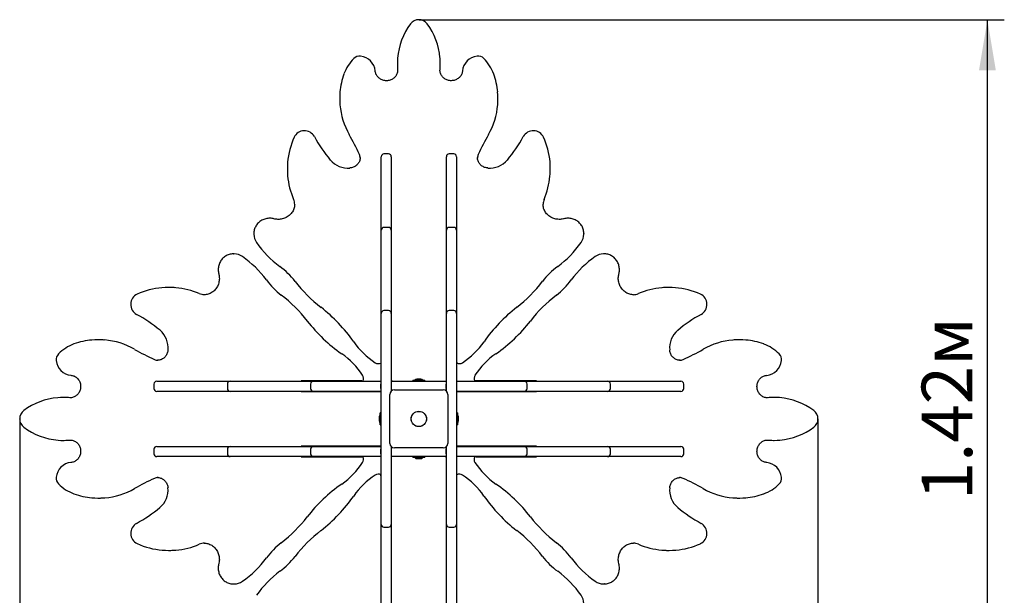
# Model space of a CAD drawing. Units: millimetres. Extents: x 1.44 to 3.19, y 1.57 to 3.32.
# Drawn here: x 1.44 to 3.19, y 2.29 to 3.32 of the extents above; entities that cross this region are included whole.
import ezdxf

# ---------------------------------------------------------------- set-up
doc = ezdxf.new("R2010")
doc.units = ezdxf.units.MM
doc.header["$LTSCALE"] = 30
doc.header["$PDSIZE"] = -1
doc.linetypes.add('SLD-Сплошная', pattern=[0])
doc.layers.add('ПРИМЕЧАНИЯ', color=7, linetype='SLD-Сплошная')
doc.styles.add('SLDTEXTSTYLE1', font='isocpeui_0.ttf')
doc.styles.add('SLDTEXTSTYLE2', font='isocpeur_0.ttf', dxfattribs={"bigfont": 'bigfont'})
doc.dimstyles.new('SLDDIMSTYLE2', dxfattribs={"dimtxt": 0.09, "dimasz": 0.09, "dimexe": 0, "dimexo": 0.0625, "dimgap": 0.0225, "dimtad": 2, "dimrnd": 1e-09, "dimzin": 12, "dimdsep": 46, "dimtxsty": 'SLDTEXTSTYLE1', "dimsah": 1, "dimcen": 0.09, "dimadec": 0, "dimazin": 3, "dimtfac": 1, "dimtdec": 3, "dimtofl": 0, "dimtmove": 0, "dimatfit": 3, "dimfxl": 1, "dimfrac": 2, "dimtolj": 1, "dimtzin": 12, "dimarcsym": 0})

# ---------------------------------------------------------------- blocks, each defined once
blk = doc.blocks.new('_D_4')
at = {"layer": 'ПРИМЕЧАНИЯ', "transparency": 16777216}
for p, q in [((2.1537, 3.3188), (3.1949, 3.3188)), ((3.1649, 1.8985), (3.1649, 3.3188)), ((2.1537, 1.8985), (3.1949, 1.8985))]:
    blk.add_line(p, q, dxfattribs=at)
for points in [[(3.1649, 3.3188), (3.1499, 3.2288), (3.1799, 3.2288)], [(3.1649, 1.8985), (3.1799, 1.9885), (3.1499, 1.9885)]]:
    blk.add_solid(points, dxfattribs=at)
at = {"layer": 'ПРИМЕЧАНИЯ', "transparency": 16777216, "insert": (3.0479, 2.4642), "char_height": 0.09, "attachment_point": 1, "rotation": 90, "style": 'SLDTEXTSTYLE2'}
blk.add_mtext('1.42м', dxfattribs=at)
blk = doc.blocks.new('_D_5')
at = {"layer": 'ПРИМЕЧАНИЯ', "transparency": 16777216}
for p, q in [((1.4432, 2.6086), (1.4432, 1.567)), ((2.8631, 2.6086), (2.8631, 1.567)), ((2.8631, 1.597), (1.4432, 1.597))]:
    blk.add_line(p, q, dxfattribs=at)
for points in [[(1.4432, 1.597), (1.5332, 1.582), (1.5332, 1.612)], [(2.8631, 1.597), (2.7731, 1.612), (2.7731, 1.582)]]:
    blk.add_solid(points, dxfattribs=at)
at = {"layer": 'ПРИМЕЧАНИЯ', "transparency": 16777216, "insert": (2.0087, 1.714), "char_height": 0.09, "attachment_point": 1, "rotation": 360, "style": 'SLDTEXTSTYLE2'}
blk.add_mtext('1.42м', dxfattribs=at)

msp = doc.modelspace()

# ---------------------------------------------------------------- linework, layer by layer
at = {"color": 7, "linetype": 'SLD-Сплошная', "lineweight": 25}
for p, q in [((2.1151, 3.241), (2.1151, 3.2394)), ((2.1914, 3.2394), (2.1914, 3.241)), ((2.1156, 3.2291), (2.1156, 3.2288)), ((2.1909, 3.2289), (2.1909, 3.2288)), ((2.191, 3.2288), (2.191, 3.2291)), ((2.0125, 3.1793), (2.0125, 3.1776)), ((2.2941, 3.1776), (2.2941, 3.1793)), ((2.049, 3.0735), (2.049, 3.0736)), ((2.0863, 3.072), (2.0863, 3.0751)), ((2.0863, 2.9637), (2.0863, 3.072)), ((2.0993, 3.0801), (2.0913, 3.0801)), ((2.1043, 3.0751), (2.1043, 3.072)), ((2.1043, 3.072), (2.1043, 2.9637)), ((2.2023, 3.072), (2.2023, 3.0751)), ((2.2023, 2.9637), (2.2023, 3.072)), ((2.2153, 3.0801), (2.2073, 3.0801)), ((2.2203, 3.0751), (2.2203, 3.072)), ((2.2203, 3.072), (2.2203, 2.9637)), ((2.2576, 3.0735), (2.2576, 3.0734)), ((1.9194, 3.0541), (1.9194, 3.0524)), ((2.3872, 3.0524), (2.3872, 3.0541)), ((1.9324, 2.9907), (1.9324, 2.9908)), ((2.3742, 2.9908), (2.3742, 2.9907)), ((2.0863, 2.9443), (2.0863, 2.9637)), ((2.1043, 2.9637), (2.1043, 2.9443)), ((2.2023, 2.9443), (2.2023, 2.9637)), ((2.2203, 2.9637), (2.2203, 2.9443)), ((2.0863, 2.9391), (2.0863, 2.9443)), ((2.0993, 2.9493), (2.0913, 2.9493)), ((2.1043, 2.9443), (2.1043, 2.9391)), ((2.2023, 2.9391), (2.2023, 2.9443)), ((2.2153, 2.9493), (2.2073, 2.9493)), ((2.2203, 2.9443), (2.2203, 2.9391)), ((1.8598, 2.9389), (1.8598, 2.9373)), ((1.8598, 2.9373), (1.8598, 2.937)), ((2.0863, 2.8191), (2.0863, 2.9391)), ((2.1043, 2.9391), (2.1043, 2.8191)), ((2.2023, 2.8191), (2.2023, 2.9391)), ((2.2203, 2.9391), (2.2203, 2.8191)), ((2.4467, 2.9373), (2.4467, 2.9389)), ((2.4467, 2.9389), (2.4467, 2.9386)), ((2.4467, 2.9371), (2.4467, 2.9373)), ((1.8247, 2.9021), (1.823, 2.9021)), ((1.823, 2.9021), (1.8233, 2.9021)), ((1.8248, 2.9021), (1.8247, 2.9021)), ((2.4819, 2.9021), (2.4817, 2.9021)), ((2.4835, 2.9021), (2.4819, 2.9021)), ((1.7095, 2.8426), (1.7079, 2.8426)), ((2.5987, 2.8426), (2.597, 2.8426)), ((1.7711, 2.8296), (1.7713, 2.8296)), ((2.5353, 2.8296), (2.5354, 2.8296)), ((2.0863, 2.8178), (2.0858, 2.8178)), ((2.0858, 2.8178), (2.0858, 2.7178)), ((2.0863, 2.8128), (2.0858, 2.8128)), ((2.0863, 2.7963), (2.0863, 2.8191)), ((2.1043, 2.8191), (2.1043, 2.7963)), ((2.1048, 2.8178), (2.1043, 2.8178)), ((2.1048, 2.8128), (2.1043, 2.8128)), ((2.1048, 2.6836), (2.1048, 2.8178)), ((2.2023, 2.8178), (2.2018, 2.8178)), ((2.2018, 2.8178), (2.2018, 2.6836)), ((2.2023, 2.8128), (2.2018, 2.8128)), ((2.2023, 2.7963), (2.2023, 2.8191)), ((2.2203, 2.8191), (2.2203, 2.7963)), ((2.2208, 2.8178), (2.2203, 2.8178)), ((2.2208, 2.8128), (2.2203, 2.8128)), ((2.2208, 2.7178), (2.2208, 2.8178)), ((2.0863, 2.7833), (2.0863, 2.7963)), ((2.0993, 2.8013), (2.0913, 2.8013)), ((2.1043, 2.7963), (2.1043, 2.7833)), ((2.2023, 2.7833), (2.2023, 2.7963)), ((2.2153, 2.8013), (2.2073, 2.8013)), ((2.2203, 2.7963), (2.2203, 2.7833)), ((2.0863, 2.6178), (2.0863, 2.7833)), ((2.1043, 2.7833), (2.1043, 2.6579)), ((2.2023, 2.6579), (2.2023, 2.7833)), ((2.2203, 2.7833), (2.2203, 2.6178)), ((1.5843, 2.7494), (1.5826, 2.7494)), ((2.7239, 2.7494), (2.7223, 2.7494)), ((2.0858, 2.7178), (2.0858, 2.7098)), ((2.2208, 2.7098), (2.2208, 2.7178)), ((1.6884, 2.7129), (1.6885, 2.7129)), ((2.0858, 2.7098), (2.0858, 2.7082)), ((2.0858, 2.7082), (2.0858, 2.7079)), ((2.2208, 2.7098), (2.2208, 2.7082)), ((2.2208, 2.7079), (2.2208, 2.7082)), ((2.6181, 2.7129), (2.6183, 2.7129)), ((2.1048, 2.6773), (2.1048, 2.6836)), ((2.2018, 2.6836), (2.2018, 2.6773)), ((1.6819, 2.6706), (1.6819, 2.6626)), ((1.6869, 2.6756), (1.6899, 2.6756)), ((1.6899, 2.6756), (1.7982, 2.6756)), ((1.7982, 2.6756), (1.8176, 2.6756)), ((1.8126, 2.6706), (1.8126, 2.6626)), ((1.8176, 2.6756), (1.8228, 2.6756)), ((1.8228, 2.6756), (1.9428, 2.6756)), ((1.9428, 2.6756), (1.9657, 2.6756)), ((2.0441, 2.6761), (1.9442, 2.6761)), ((1.9442, 2.6761), (1.9442, 2.6756)), ((1.9491, 2.6761), (1.9491, 2.6756)), ((1.9607, 2.6706), (1.9607, 2.6626)), ((1.9657, 2.6756), (1.9787, 2.6756)), ((1.9787, 2.6756), (2.0858, 2.6756)), ((2.0521, 2.6761), (2.0441, 2.6761)), ((2.0521, 2.6761), (2.0537, 2.6761)), ((2.054, 2.6761), (2.0537, 2.6761)), ((2.0858, 2.6756), (2.0858, 2.6706)), ((2.0863, 2.6756), (2.0858, 2.6756)), ((2.0858, 2.6626), (2.0858, 2.6706)), ((2.1048, 2.6756), (2.1043, 2.6756)), ((2.1048, 2.6773), (2.1048, 2.6756)), ((2.1048, 2.6706), (2.1048, 2.6756)), ((2.1048, 2.6756), (2.1441, 2.6756)), ((2.1048, 2.6626), (2.1048, 2.6706)), ((2.1426, 2.6774), (2.1426, 2.6756)), ((2.1426, 2.6774), (2.1639, 2.6774)), ((2.1441, 2.6756), (2.1625, 2.6756)), ((2.1568, 2.6792), (2.1498, 2.6792)), ((2.1625, 2.6756), (2.2018, 2.6756)), ((2.1639, 2.6756), (2.1639, 2.6774)), ((2.2018, 2.6773), (2.2018, 2.6756)), ((2.2018, 2.6756), (2.2018, 2.6706)), ((2.2023, 2.6756), (2.2018, 2.6756)), ((2.2018, 2.6626), (2.2018, 2.6706)), ((2.2208, 2.6756), (2.2203, 2.6756)), ((2.2208, 2.6756), (2.3279, 2.6756)), ((2.2208, 2.6706), (2.2208, 2.6756)), ((2.2208, 2.6626), (2.2208, 2.6706)), ((2.2528, 2.6761), (2.2526, 2.6761)), ((2.2544, 2.6761), (2.2528, 2.6761)), ((2.2625, 2.6761), (2.2544, 2.6761)), ((2.3624, 2.6761), (2.2625, 2.6761)), ((2.3279, 2.6756), (2.3409, 2.6756)), ((2.3409, 2.6756), (2.3638, 2.6756)), ((2.3459, 2.6626), (2.3459, 2.6706)), ((2.3575, 2.6756), (2.3575, 2.6761)), ((2.3624, 2.6756), (2.3624, 2.6761)), ((2.3638, 2.6756), (2.4838, 2.6756)), ((2.4838, 2.6756), (2.489, 2.6756)), ((2.489, 2.6756), (2.5083, 2.6756)), ((2.494, 2.6626), (2.494, 2.6706)), ((2.5083, 2.6756), (2.6167, 2.6756)), ((2.6167, 2.6756), (2.6197, 2.6756)), ((2.6247, 2.6626), (2.6247, 2.6706)), ((1.5225, 2.6468), (1.5209, 2.6468)), ((1.5331, 2.6463), (1.5328, 2.6464)), ((1.533, 2.6463), (1.5331, 2.6463)), ((1.6899, 2.6576), (1.6869, 2.6576)), ((1.7982, 2.6576), (1.6899, 2.6576)), ((1.8176, 2.6576), (1.7982, 2.6576)), ((1.8228, 2.6576), (1.8176, 2.6576)), ((1.9428, 2.6576), (1.8228, 2.6576)), ((1.9657, 2.6576), (1.9428, 2.6576)), ((1.9442, 2.6576), (1.9442, 2.6571)), ((1.9442, 2.6571), (2.0783, 2.6571)), ((1.9491, 2.6576), (1.9491, 2.6571)), ((1.9787, 2.6576), (1.9657, 2.6576)), ((2.0858, 2.6576), (1.9787, 2.6576)), ((2.0783, 2.6571), (2.0846, 2.6571)), ((2.0846, 2.6571), (2.0863, 2.6571)), ((2.0858, 2.6626), (2.0858, 2.6576)), ((2.0863, 2.6576), (2.0858, 2.6576)), ((2.1018, 2.5651), (2.1018, 2.6521)), ((2.1048, 2.6583), (2.1048, 2.6626)), ((2.1098, 2.6601), (2.1968, 2.6601)), ((2.2018, 2.6626), (2.2018, 2.6583)), ((2.2048, 2.6521), (2.2048, 2.5651)), ((2.2208, 2.6576), (2.2203, 2.6576)), ((2.2219, 2.6571), (2.2203, 2.6571)), ((2.2208, 2.6576), (2.2208, 2.6626)), ((2.3279, 2.6576), (2.2208, 2.6576)), ((2.2219, 2.6571), (2.2283, 2.6571)), ((2.2283, 2.6571), (2.3624, 2.6571)), ((2.3409, 2.6576), (2.3279, 2.6576)), ((2.3638, 2.6576), (2.3409, 2.6576)), ((2.3575, 2.6571), (2.3575, 2.6576)), ((2.3624, 2.6571), (2.3624, 2.6576)), ((2.4838, 2.6576), (2.3638, 2.6576)), ((2.489, 2.6576), (2.4838, 2.6576)), ((2.5083, 2.6576), (2.489, 2.6576)), ((2.6167, 2.6576), (2.5083, 2.6576)), ((2.6197, 2.6576), (2.6167, 2.6576)), ((2.7738, 2.6464), (2.7735, 2.6463)), ((2.7857, 2.6468), (2.784, 2.6468)), ((2.0827, 2.6121), (2.0827, 2.6051)), ((2.0863, 2.6193), (2.0845, 2.6193)), ((2.0845, 2.607), (2.0845, 2.6193)), ((2.0863, 2.5994), (2.0863, 2.6178)), ((2.2221, 2.6193), (2.2203, 2.6193)), ((2.2203, 2.6178), (2.2203, 2.5994)), ((2.2221, 2.6193), (2.2221, 2.598)), ((2.2239, 2.6121), (2.2239, 2.6121)), ((2.2239, 2.6051), (2.2239, 2.6121)), ((2.0845, 2.598), (2.0845, 2.607)), ((2.0845, 2.598), (2.0863, 2.598)), ((2.0863, 2.434), (2.0863, 2.5994)), ((2.2203, 2.5994), (2.2203, 2.434)), ((2.2203, 2.598), (2.2221, 2.598)), ((1.5209, 2.5705), (1.5225, 2.5705)), ((1.5328, 2.5709), (1.5331, 2.5709)), ((1.6869, 2.5596), (1.6899, 2.5596)), ((1.6899, 2.5596), (1.7982, 2.5596)), ((1.7982, 2.5596), (1.8176, 2.5596)), ((1.8176, 2.5596), (1.8228, 2.5596)), ((1.8228, 2.5596), (1.9428, 2.5596)), ((1.9428, 2.5596), (1.9657, 2.5596)), ((1.9442, 2.5601), (1.9442, 2.5596)), ((2.0783, 2.5601), (1.9442, 2.5601)), ((1.9491, 2.5601), (1.9491, 2.5596)), ((1.9657, 2.5596), (1.9787, 2.5596)), ((1.9787, 2.5596), (2.0858, 2.5596)), ((2.0846, 2.5601), (2.0783, 2.5601)), ((2.0846, 2.5601), (2.0863, 2.5601)), ((2.0858, 2.5596), (2.0858, 2.5546)), ((2.0863, 2.5596), (2.0858, 2.5596)), ((2.1043, 2.5593), (2.1043, 2.434)), ((2.1048, 2.5546), (2.1048, 2.559)), ((2.2018, 2.559), (2.2018, 2.5546)), ((2.2023, 2.434), (2.2023, 2.5593)), ((2.2219, 2.5601), (2.2203, 2.5601)), ((2.2208, 2.5596), (2.2203, 2.5596)), ((2.2208, 2.5596), (2.3279, 2.5596)), ((2.2208, 2.5546), (2.2208, 2.5596)), ((2.2283, 2.5601), (2.2219, 2.5601)), ((2.3624, 2.5601), (2.2283, 2.5601)), ((2.3279, 2.5596), (2.3409, 2.5596)), ((2.3409, 2.5596), (2.3638, 2.5596)), ((2.3575, 2.5596), (2.3575, 2.5601)), ((2.3624, 2.5596), (2.3624, 2.5601)), ((2.3638, 2.5596), (2.4838, 2.5596)), ((2.4838, 2.5596), (2.489, 2.5596)), ((2.489, 2.5596), (2.5083, 2.5596)), ((2.5083, 2.5596), (2.6167, 2.5596)), ((2.6167, 2.5596), (2.6197, 2.5596)), ((2.7727, 2.571), (2.7735, 2.5709)), ((2.7735, 2.571), (2.7734, 2.571)), ((2.7735, 2.5709), (2.7738, 2.5709)), ((2.784, 2.5705), (2.7857, 2.5705)), ((1.6819, 2.5546), (1.6819, 2.5466)), ((1.6899, 2.5416), (1.6869, 2.5416)), ((1.7982, 2.5416), (1.6899, 2.5416)), ((1.8176, 2.5416), (1.7982, 2.5416)), ((1.8126, 2.5546), (1.8126, 2.5466)), ((1.8228, 2.5416), (1.8176, 2.5416)), ((1.9428, 2.5416), (1.8228, 2.5416)), ((1.9657, 2.5416), (1.9428, 2.5416)), ((1.9442, 2.5416), (1.9442, 2.5411)), ((1.9442, 2.5411), (2.0441, 2.5411)), ((1.9491, 2.5416), (1.9491, 2.5411)), ((1.9607, 2.5546), (1.9607, 2.5466)), ((1.9787, 2.5416), (1.9657, 2.5416)), ((2.0858, 2.5416), (1.9787, 2.5416)), ((2.0441, 2.5411), (2.0521, 2.5411)), ((2.0521, 2.5411), (2.0537, 2.5411)), ((2.0537, 2.5411), (2.054, 2.5411)), ((2.0858, 2.5466), (2.0858, 2.5546)), ((2.0858, 2.5466), (2.0858, 2.5416)), ((2.0863, 2.5416), (2.0858, 2.5416)), ((2.1048, 2.5416), (2.1043, 2.5416)), ((2.1048, 2.5466), (2.1048, 2.5546)), ((2.1048, 2.5416), (2.1048, 2.5466)), ((2.1048, 2.54), (2.1048, 2.5416)), ((2.1441, 2.5416), (2.1048, 2.5416)), ((2.1968, 2.5571), (2.1098, 2.5571)), ((2.1426, 2.5416), (2.1426, 2.5398)), ((2.1625, 2.5416), (2.1441, 2.5416)), ((2.2018, 2.5416), (2.1625, 2.5416)), ((2.1639, 2.5398), (2.1639, 2.5416)), ((2.2018, 2.5466), (2.2018, 2.5546)), ((2.2018, 2.5466), (2.2018, 2.5416)), ((2.2018, 2.54), (2.2018, 2.5416)), ((2.2023, 2.5416), (2.2018, 2.5416)), ((2.2208, 2.5416), (2.2203, 2.5416)), ((2.2208, 2.5466), (2.2208, 2.5546)), ((2.2208, 2.5416), (2.2208, 2.5466)), ((2.3279, 2.5416), (2.2208, 2.5416)), ((2.2526, 2.5411), (2.2528, 2.5411)), ((2.2544, 2.5411), (2.2528, 2.5411)), ((2.2544, 2.5411), (2.2625, 2.5411)), ((2.2625, 2.5411), (2.3624, 2.5411)), ((2.3409, 2.5416), (2.3279, 2.5416)), ((2.3638, 2.5416), (2.3409, 2.5416)), ((2.3459, 2.5466), (2.3459, 2.5546)), ((2.3575, 2.5411), (2.3575, 2.5416)), ((2.3624, 2.5411), (2.3624, 2.5416)), ((2.4838, 2.5416), (2.3638, 2.5416)), ((2.489, 2.5416), (2.4838, 2.5416)), ((2.5083, 2.5416), (2.489, 2.5416)), ((2.494, 2.5466), (2.494, 2.5546)), ((2.6167, 2.5416), (2.5083, 2.5416)), ((2.6197, 2.5416), (2.6167, 2.5416)), ((2.6247, 2.5466), (2.6247, 2.5546)), ((2.1048, 2.5336), (2.1048, 2.54)), ((2.1048, 2.3995), (2.1048, 2.5336)), ((2.1639, 2.5398), (2.1426, 2.5398)), ((2.1498, 2.538), (2.155, 2.538)), ((2.155, 2.538), (2.1568, 2.538)), ((2.2018, 2.54), (2.2018, 2.5336)), ((2.2018, 2.5336), (2.2018, 2.3995)), ((2.0858, 2.5093), (2.0858, 2.5091)), ((2.0858, 2.5075), (2.0858, 2.5091)), ((2.0858, 2.5075), (2.0858, 2.4994)), ((2.2208, 2.5091), (2.2208, 2.5094)), ((2.2208, 2.5075), (2.2208, 2.5091)), ((2.2208, 2.4994), (2.2208, 2.5075)), ((1.6884, 2.5043), (1.6883, 2.5043)), ((2.0858, 2.4994), (2.0858, 2.3995)), ((2.2208, 2.3995), (2.2208, 2.4994)), ((2.6181, 2.5043), (2.6181, 2.5043)), ((1.5826, 2.4679), (1.5843, 2.4679)), ((2.7223, 2.4679), (2.7239, 2.4679)), ((2.0863, 2.421), (2.0863, 2.434)), ((2.0863, 2.3982), (2.0863, 2.421)), ((2.1043, 2.434), (2.1043, 2.421)), ((2.1043, 2.421), (2.1043, 2.3982)), ((2.2023, 2.421), (2.2023, 2.434)), ((2.2023, 2.3982), (2.2023, 2.421)), ((2.2203, 2.434), (2.2203, 2.421)), ((2.2203, 2.421), (2.2203, 2.3982)), ((2.0858, 2.4045), (2.0863, 2.4045)), ((2.0913, 2.416), (2.0993, 2.416)), ((2.1043, 2.4045), (2.1048, 2.4045)), ((2.2018, 2.4045), (2.2023, 2.4045)), ((2.2073, 2.416), (2.2153, 2.416)), ((2.2203, 2.4045), (2.2208, 2.4045)), ((1.7712, 2.3877), (1.7711, 2.3877)), ((2.0858, 2.3995), (2.0863, 2.3995)), ((2.0863, 2.2781), (2.0863, 2.3982)), ((2.1043, 2.3995), (2.1048, 2.3995)), ((2.1043, 2.3982), (2.1043, 2.2781)), ((2.2018, 2.3995), (2.2023, 2.3995)), ((2.2023, 2.2781), (2.2023, 2.3982)), ((2.2203, 2.3995), (2.2208, 2.3995)), ((2.2203, 2.3982), (2.2203, 2.2781)), ((2.5354, 2.3877), (2.5353, 2.3877)), ((1.7079, 2.3747), (1.7095, 2.3747)), ((2.597, 2.3747), (2.5987, 2.3747)), ((1.823, 2.3152), (1.8247, 2.3152)), ((1.8247, 2.3152), (1.8249, 2.3152)), ((2.4818, 2.3152), (2.4819, 2.3152)), ((2.4819, 2.3152), (2.4835, 2.3152)), ((2.4835, 2.3152), (2.4832, 2.3152))]:
    msp.add_line(p, q, dxfattribs=at)
at = {"color": 7, "linetype": 'SLD-Сплошная', "lineweight": 25, "flags": 128}
for points in [[(2.1156, 3.2289), (2.1156, 3.2283), (2.1155, 3.2268), (2.1153, 3.2253), (2.1149, 3.2238), (2.1144, 3.2224), (2.1138, 3.221), (2.113, 3.2197), (2.1122, 3.2184), (2.1112, 3.2172), (2.1101, 3.2161), (2.109, 3.215), (2.1077, 3.2141), (2.1064, 3.2132), (2.105, 3.2124), (2.1036, 3.2118), (2.1021, 3.2113), (2.1005, 3.2108), (2.0989, 3.2105), (2.0974, 3.2103), (2.0957, 3.2103), (2.0941, 3.2103), (2.0925, 3.2105), (2.091, 3.2108), (2.0894, 3.2112), (2.0879, 3.2117), (2.0865, 3.2124), (2.0851, 3.2131), (2.0838, 3.2139), (2.0825, 3.2149), (2.0813, 3.2159), (2.0803, 3.217), (2.0793, 3.2182), (2.0784, 3.2195), (2.0777, 3.2208), (2.077, 3.2221), (2.0765, 3.2236), (2.0761, 3.225), (2.0758, 3.2265), (2.0757, 3.2276)], [(2.2308, 3.2276), (2.2308, 3.2269), (2.2305, 3.2254), (2.2302, 3.2239), (2.2297, 3.2225), (2.229, 3.2211), (2.2283, 3.2197), (2.2275, 3.2185), (2.2265, 3.2173), (2.2254, 3.2161), (2.2243, 3.2151), (2.2231, 3.2141), (2.2217, 3.2133), (2.2203, 3.2125), (2.2189, 3.2118), (2.2174, 3.2113), (2.2159, 3.2109), (2.2143, 3.2106), (2.2127, 3.2104), (2.2111, 3.2103), (2.2095, 3.2103), (2.2079, 3.2105), (2.2063, 3.2108), (2.2048, 3.2112), (2.2033, 3.2117), (2.2018, 3.2123), (2.2004, 3.213), (2.1991, 3.2139), (2.1978, 3.2148), (2.1966, 3.2158), (2.1956, 3.2169), (2.1946, 3.2181), (2.1937, 3.2194), (2.1929, 3.2207), (2.1923, 3.2221), (2.1918, 3.2235), (2.1914, 3.2249), (2.1911, 3.2264), (2.1909, 3.2279), (2.1909, 3.2288)], [(2.049, 3.0736), (2.049, 3.0726), (2.0488, 3.0711), (2.0485, 3.0696), (2.0481, 3.0681), (2.0476, 3.0667), (2.047, 3.0653), (2.0462, 3.064), (2.0453, 3.0628), (2.0443, 3.0616), (2.0432, 3.0605), (2.0421, 3.0594), (2.0408, 3.0585), (2.0395, 3.0577), (2.0381, 3.0569), (2.0366, 3.0563), (2.0351, 3.0558), (2.0335, 3.0554), (2.032, 3.0551), (2.0307, 3.055)], [(2.2758, 3.055), (2.2751, 3.055), (2.2735, 3.0553), (2.2719, 3.0556), (2.2704, 3.0561), (2.2689, 3.0567), (2.2675, 3.0574), (2.2662, 3.0582), (2.2649, 3.0591), (2.2637, 3.0601), (2.2626, 3.0612), (2.2616, 3.0624), (2.2606, 3.0636), (2.2598, 3.0649), (2.2592, 3.0662), (2.2586, 3.0676), (2.2581, 3.0691), (2.2578, 3.0705), (2.2576, 3.072), (2.2576, 3.0734)], [(1.9324, 2.9907), (1.9323, 2.9893), (1.9321, 2.9875), (1.9318, 2.9857), (1.9314, 2.9839), (1.9309, 2.9822), (1.9302, 2.9804), (1.9294, 2.9788), (1.9285, 2.9772), (1.9274, 2.9756), (1.9263, 2.9741), (1.9251, 2.9727), (1.9237, 2.9714), (1.9223, 2.9702), (1.9208, 2.969), (1.9192, 2.968), (1.9175, 2.967), (1.9158, 2.9662), (1.914, 2.9655), (1.9122, 2.9649), (1.9103, 2.9644), (1.9084, 2.964), (1.9065, 2.9637), (1.9045, 2.9636), (1.9026, 2.9636), (1.9007, 2.9637), (1.8987, 2.9639), (1.8968, 2.9642), (1.8953, 2.9646)], [(2.4113, 2.9646), (2.4104, 2.9644), (2.4085, 2.964), (2.4065, 2.9637), (2.4046, 2.9636), (2.4027, 2.9636), (2.4007, 2.9637), (2.3988, 2.9639), (2.3969, 2.9642), (2.395, 2.9647), (2.3932, 2.9653), (2.3914, 2.9659), (2.3896, 2.9667), (2.3879, 2.9677), (2.3863, 2.9687), (2.3848, 2.9698), (2.3833, 2.971), (2.382, 2.9723), (2.3807, 2.9736), (2.3795, 2.9751), (2.3785, 2.9766), (2.3775, 2.9782), (2.3767, 2.9798), (2.3759, 2.9815), (2.3753, 2.9832), (2.3749, 2.985), (2.3745, 2.9868), (2.3743, 2.9886), (2.3742, 2.9904), (2.3742, 2.9907)], [(1.8953, 2.9646), (1.8942, 2.9649), (1.8923, 2.9652), (1.8904, 2.9655), (1.8885, 2.9656), (1.8866, 2.9656), (1.8847, 2.9654), (1.8828, 2.9651), (1.8809, 2.9648), (1.8791, 2.9642), (1.8773, 2.9636), (1.8755, 2.9629), (1.8738, 2.962), (1.8722, 2.961), (1.8706, 2.96), (1.8691, 2.9588), (1.8678, 2.9575), (1.8665, 2.9562), (1.8653, 2.9547), (1.8642, 2.9532), (1.8632, 2.9517), (1.8624, 2.95), (1.8616, 2.9483), (1.861, 2.9466), (1.8605, 2.9448), (1.8601, 2.943), (1.8599, 2.9412), (1.8598, 2.9394), (1.8598, 2.9389)], [(2.4467, 2.9386), (2.4467, 2.9389), (2.4467, 2.9407), (2.4465, 2.9425), (2.4462, 2.9443), (2.4457, 2.9461), (2.4451, 2.9478), (2.4444, 2.9495), (2.4436, 2.9512), (2.4427, 2.9528), (2.4416, 2.9543), (2.4405, 2.9557), (2.4392, 2.9571), (2.4379, 2.9584), (2.4364, 2.9596), (2.4349, 2.9607), (2.4333, 2.9617), (2.4316, 2.9626), (2.4299, 2.9634), (2.4281, 2.9641), (2.4263, 2.9646), (2.4244, 2.965), (2.4225, 2.9653), (2.4206, 2.9655), (2.4187, 2.9656), (2.4168, 2.9655), (2.4149, 2.9653), (2.413, 2.965), (2.4113, 2.9646)], [(1.8234, 2.9021), (1.823, 2.9021), (1.8212, 2.902), (1.8194, 2.9018), (1.8176, 2.9015), (1.8158, 2.9011), (1.8141, 2.9005), (1.8124, 2.8998), (1.8107, 2.899), (1.8092, 2.898), (1.8076, 2.897), (1.8062, 2.8958), (1.8048, 2.8946), (1.8035, 2.8932), (1.8023, 2.8918), (1.8012, 2.8903), (1.8002, 2.8887), (1.7993, 2.887), (1.7985, 2.8853), (1.7979, 2.8835), (1.7973, 2.8816), (1.7969, 2.8798), (1.7966, 2.8779), (1.7964, 2.876), (1.7963, 2.8741), (1.7964, 2.8722), (1.7966, 2.8702), (1.7969, 2.8684), (1.7973, 2.8667)], [(2.5092, 2.8667), (2.5095, 2.8677), (2.5099, 2.8696), (2.5101, 2.8715), (2.5102, 2.8734), (2.5102, 2.8753), (2.51, 2.8772), (2.5098, 2.8791), (2.5094, 2.881), (2.5089, 2.8829), (2.5083, 2.8847), (2.5075, 2.8864), (2.5067, 2.8881), (2.5057, 2.8897), (2.5046, 2.8913), (2.5034, 2.8928), (2.5022, 2.8942), (2.5008, 2.8955), (2.4994, 2.8966), (2.4979, 2.8977), (2.4963, 2.8987), (2.4947, 2.8996), (2.493, 2.9003), (2.4912, 2.9009), (2.4895, 2.9014), (2.4877, 2.9018), (2.4859, 2.902), (2.484, 2.9021), (2.4835, 2.9021)], [(1.7973, 2.8667), (1.7976, 2.8657), (1.7979, 2.8638), (1.7982, 2.8619), (1.7983, 2.86), (1.7984, 2.858), (1.7983, 2.8561), (1.798, 2.8542), (1.7977, 2.8522), (1.7972, 2.8504), (1.7967, 2.8485), (1.796, 2.8467), (1.7952, 2.845), (1.7943, 2.8433), (1.7933, 2.8417), (1.7921, 2.8402), (1.7909, 2.8387), (1.7897, 2.8373), (1.7883, 2.8361), (1.7868, 2.8349), (1.7853, 2.8338), (1.7837, 2.8329), (1.7821, 2.832), (1.7804, 2.8313), (1.7787, 2.8307), (1.7769, 2.8302), (1.7751, 2.8299), (1.7733, 2.8296), (1.7715, 2.8296), (1.7713, 2.8296)], [(2.5353, 2.8296), (2.5339, 2.8296), (2.5321, 2.8298), (2.5303, 2.8301), (2.5285, 2.8305), (2.5268, 2.8311), (2.5251, 2.8317), (2.5234, 2.8325), (2.5218, 2.8335), (2.5203, 2.8345), (2.5188, 2.8356), (2.5174, 2.8369), (2.5161, 2.8382), (2.5148, 2.8396), (2.5137, 2.8411), (2.5126, 2.8427), (2.5117, 2.8444), (2.5108, 2.8461), (2.5101, 2.8479), (2.5095, 2.8497), (2.509, 2.8516), (2.5086, 2.8535), (2.5084, 2.8554), (2.5082, 2.8574), (2.5082, 2.8593), (2.5083, 2.8613), (2.5085, 2.8632), (2.5089, 2.8651), (2.5092, 2.8667)], [(1.707, 2.7312), (1.7069, 2.7304), (1.7066, 2.7288), (1.7063, 2.7273), (1.7058, 2.7258), (1.7052, 2.7243), (1.7045, 2.7229), (1.7037, 2.7215), (1.7028, 2.7202), (1.7018, 2.719), (1.7007, 2.7179), (1.6996, 2.7169), (1.6983, 2.716), (1.697, 2.7152), (1.6957, 2.7145), (1.6943, 2.714), (1.6928, 2.7135), (1.6914, 2.7132), (1.6899, 2.713), (1.6885, 2.7129)], [(2.6183, 2.713), (2.6172, 2.713), (2.6157, 2.7131), (2.6142, 2.7134), (2.6128, 2.7138), (2.6114, 2.7143), (2.61, 2.715), (2.6087, 2.7157), (2.6074, 2.7166), (2.6062, 2.7176), (2.6051, 2.7187), (2.6041, 2.7199), (2.6031, 2.7211), (2.6023, 2.7224), (2.6016, 2.7239), (2.6009, 2.7253), (2.6004, 2.7268), (2.6, 2.7284), (2.5997, 2.73), (2.5996, 2.7312)], [(1.5344, 2.6862), (1.5351, 2.6861), (1.5365, 2.6859), (1.538, 2.6855), (1.5394, 2.685), (1.5408, 2.6844), (1.5422, 2.6837), (1.5434, 2.6828), (1.5447, 2.6819), (1.5458, 2.6808), (1.5468, 2.6797), (1.5478, 2.6784), (1.5487, 2.6771), (1.5494, 2.6757), (1.5501, 2.6743), (1.5506, 2.6728), (1.5511, 2.6712), (1.5514, 2.6697), (1.5516, 2.6681), (1.5516, 2.6665), (1.5516, 2.6648), (1.5514, 2.6633), (1.5511, 2.6617), (1.5507, 2.6601), (1.5502, 2.6586), (1.5496, 2.6572), (1.5489, 2.6558), (1.548, 2.6544), (1.5471, 2.6532), (1.5461, 2.652), (1.545, 2.6509), (1.5438, 2.65), (1.5425, 2.6491), (1.5412, 2.6483), (1.5399, 2.6477), (1.5384, 2.6471), (1.537, 2.6467), (1.5355, 2.6464), (1.534, 2.6463), (1.5331, 2.6463)], [(2.7736, 2.6463), (2.7729, 2.6463), (2.7714, 2.6464), (2.7699, 2.6466), (2.7685, 2.647), (2.767, 2.6475), (2.7656, 2.6481), (2.7643, 2.6489), (2.763, 2.6498), (2.7618, 2.6507), (2.7607, 2.6518), (2.7596, 2.6529), (2.7587, 2.6542), (2.7578, 2.6555), (2.7571, 2.6569), (2.7564, 2.6583), (2.7559, 2.6599), (2.7555, 2.6614), (2.7552, 2.663), (2.755, 2.6646), (2.7549, 2.6662), (2.755, 2.6678), (2.7551, 2.6694), (2.7554, 2.6709), (2.7558, 2.6725), (2.7564, 2.674), (2.757, 2.6754), (2.7577, 2.6768), (2.7586, 2.6782), (2.7595, 2.6794), (2.7605, 2.6806), (2.7617, 2.6817), (2.7628, 2.6826), (2.7641, 2.6835), (2.7654, 2.6843), (2.7668, 2.6849), (2.7682, 2.6854), (2.7697, 2.6858), (2.7711, 2.6861), (2.7722, 2.6862)], [(1.533, 2.571), (1.5337, 2.571), (1.5352, 2.5709), (1.5366, 2.5706), (1.5381, 2.5703), (1.5395, 2.5698), (1.5409, 2.5691), (1.5423, 2.5684), (1.5435, 2.5675), (1.5447, 2.5666), (1.5459, 2.5655), (1.5469, 2.5643), (1.5479, 2.5631), (1.5487, 2.5618), (1.5495, 2.5604), (1.5501, 2.5589), (1.5507, 2.5574), (1.5511, 2.5559), (1.5514, 2.5543), (1.5516, 2.5527), (1.5516, 2.5511), (1.5516, 2.5495), (1.5514, 2.5479), (1.5511, 2.5463), (1.5507, 2.5448), (1.5502, 2.5433), (1.5496, 2.5418), (1.5488, 2.5404), (1.548, 2.5391), (1.547, 2.5379), (1.546, 2.5367), (1.5449, 2.5356), (1.5437, 2.5347), (1.5425, 2.5338), (1.5411, 2.533), (1.5398, 2.5324), (1.5384, 2.5319), (1.5369, 2.5315), (1.5354, 2.5312), (1.5344, 2.5311)], [(2.7722, 2.5311), (2.7715, 2.5311), (2.77, 2.5314), (2.7685, 2.5318), (2.7671, 2.5322), (2.7657, 2.5329), (2.7644, 2.5336), (2.7631, 2.5345), (2.7619, 2.5354), (2.7608, 2.5365), (2.7597, 2.5376), (2.7588, 2.5389), (2.7579, 2.5402), (2.7571, 2.5416), (2.7565, 2.543), (2.7559, 2.5445), (2.7555, 2.5461), (2.7552, 2.5476), (2.755, 2.5492), (2.7549, 2.5508), (2.755, 2.5524), (2.7551, 2.554), (2.7554, 2.5556), (2.7558, 2.5571), (2.7563, 2.5587), (2.757, 2.5601), (2.7577, 2.5615), (2.7585, 2.5628), (2.7594, 2.5641), (2.7605, 2.5653), (2.7616, 2.5663), (2.7628, 2.5673), (2.764, 2.5682), (2.7653, 2.569), (2.7667, 2.5696), (2.7681, 2.5702), (2.7696, 2.5706), (2.771, 2.5708), (2.7725, 2.571), (2.7734, 2.571)], [(1.6883, 2.5043), (1.6893, 2.5043), (1.6908, 2.5042), (1.6923, 2.5039), (1.6938, 2.5035), (1.6952, 2.503), (1.6966, 2.5023), (1.6979, 2.5015), (1.6992, 2.5007), (1.7003, 2.4997), (1.7015, 2.4986), (1.7025, 2.4974), (1.7034, 2.4962), (1.7043, 2.4948), (1.705, 2.4934), (1.7056, 2.492), (1.7061, 2.4905), (1.7065, 2.4889), (1.7068, 2.4873), (1.707, 2.4861)], [(2.5996, 2.4861), (2.5997, 2.4869), (2.5999, 2.4884), (2.6003, 2.49), (2.6008, 2.4915), (2.6014, 2.493), (2.6021, 2.4944), (2.6029, 2.4958), (2.6038, 2.497), (2.6048, 2.4982), (2.6058, 2.4993), (2.607, 2.5004), (2.6082, 2.5013), (2.6095, 2.5021), (2.6109, 2.5028), (2.6123, 2.5033), (2.6137, 2.5038), (2.6152, 2.5041), (2.6167, 2.5043), (2.6181, 2.5043)], [(1.7712, 2.3877), (1.7726, 2.3877), (1.7744, 2.3875), (1.7762, 2.3872), (1.778, 2.3868), (1.7798, 2.3862), (1.7815, 2.3855), (1.7831, 2.3847), (1.7847, 2.3838), (1.7863, 2.3828), (1.7878, 2.3817), (1.7892, 2.3804), (1.7905, 2.3791), (1.7917, 2.3776), (1.7929, 2.3761), (1.7939, 2.3745), (1.7949, 2.3729), (1.7957, 2.3711), (1.7964, 2.3694), (1.797, 2.3675), (1.7975, 2.3657), (1.7979, 2.3638), (1.7982, 2.3618), (1.7983, 2.3599), (1.7984, 2.358), (1.7983, 2.356), (1.798, 2.3541), (1.7977, 2.3522), (1.7973, 2.3506)], [(2.5092, 2.3506), (2.509, 2.3516), (2.5086, 2.3535), (2.5084, 2.3554), (2.5082, 2.3573), (2.5082, 2.3593), (2.5083, 2.3612), (2.5085, 2.3631), (2.5089, 2.365), (2.5093, 2.3669), (2.5099, 2.3688), (2.5106, 2.3705), (2.5114, 2.3723), (2.5123, 2.374), (2.5133, 2.3756), (2.5144, 2.3771), (2.5156, 2.3786), (2.5169, 2.38), (2.5183, 2.3812), (2.5197, 2.3824), (2.5212, 2.3835), (2.5228, 2.3844), (2.5245, 2.3853), (2.5261, 2.386), (2.5279, 2.3866), (2.5296, 2.3871), (2.5314, 2.3874), (2.5332, 2.3876), (2.5351, 2.3877), (2.5353, 2.3877)], [(1.7973, 2.3506), (1.7971, 2.3496), (1.7967, 2.3477), (1.7965, 2.3458), (1.7964, 2.3439), (1.7964, 2.3419), (1.7965, 2.34), (1.7968, 2.3381), (1.7972, 2.3363), (1.7977, 2.3344), (1.7983, 2.3326), (1.799, 2.3309), (1.7999, 2.3292), (1.8009, 2.3275), (1.8019, 2.326), (1.8031, 2.3245), (1.8044, 2.3231), (1.8057, 2.3218), (1.8072, 2.3206), (1.8087, 2.3195), (1.8103, 2.3186), (1.8119, 2.3177), (1.8136, 2.317), (1.8153, 2.3164), (1.8171, 2.3159), (1.8189, 2.3155), (1.8207, 2.3153), (1.8225, 2.3152), (1.823, 2.3152)], [(2.4832, 2.3152), (2.4835, 2.3152), (2.4853, 2.3152), (2.4872, 2.3154), (2.4889, 2.3158), (2.4907, 2.3162), (2.4925, 2.3168), (2.4942, 2.3175), (2.4958, 2.3183), (2.4974, 2.3192), (2.4989, 2.3203), (2.5004, 2.3214), (2.5018, 2.3227), (2.503, 2.324), (2.5042, 2.3255), (2.5053, 2.327), (2.5063, 2.3286), (2.5072, 2.3303), (2.508, 2.332), (2.5087, 2.3338), (2.5092, 2.3356), (2.5097, 2.3375), (2.51, 2.3394), (2.5102, 2.3413), (2.5102, 2.3432), (2.5101, 2.3451), (2.5099, 2.347), (2.5096, 2.3489), (2.5092, 2.3506)]]:
    msp.add_lwpolyline(points, dxfattribs=at)
at = {"color": 7, "linetype": 'SLD-Сплошная', "lineweight": 25}
for radius in [0.0137, 0.0135]:
    msp.add_circle((2.1533, 2.6086), radius, dxfattribs=at)
for centre, radius, start, end in [((2.2339, 3.2407), 0.1188, 143.4591, 175.2718), ((2.1533, 3.3002), 0.0186, 36.9901, 143.0099), ((2.0726, 3.2407), 0.1188, 5.0948, 36.5359), ((2.0907, 3.1965), 0.0752, 134.8015, 160.0079), ((2.0478, 3.2396), 0.0143, 83.066, 134.6216), ((2.0466, 3.2247), 0.0293, 5.5437, 84.3288), ((2.2311, 3.241), 0.116, 175.3619, 185.0535), ((2.0755, 3.241), 0.116, 354.9404, 5.0041), ((2.2599, 3.2248), 0.0292, 95.6294, 174.4982), ((2.2588, 3.2397), 0.0143, 45.3659, 96.9465), ((2.2158, 3.1964), 0.0753, 20.0035, 45.1871), ((2.2311, 3.2394), 0.116, 180.0003, 185.0596), ((2.0755, 3.2394), 0.116, 354.9449, 359.9997), ((2.1375, 3.1795), 0.125, 160.0476, 175.0687), ((2.1689, 3.1795), 0.1251, 4.9144, 19.9441), ((2.1374, 3.1793), 0.1249, 174.9744, 184.6334), ((2.1691, 3.1793), 0.1249, 355.2746, 4.9993), ((2.1374, 3.1776), 0.1249, 180.0003, 184.7313), ((2.1691, 3.1776), 0.1249, 355.3732, 359.9997), ((2.1396, 3.1779), 0.1271, 184.7696, 209.9496), ((2.1672, 3.1778), 0.1269, 330.0269, 355.3604), ((1.9497, 3.1009), 0.0203, 29.2838, 154.6828), ((2.3568, 3.1009), 0.0203, 25.3259, 150.7075), ((2.0544, 3.0541), 0.135, 155.7164, 175.3197), ((2.1902, 3.2317), 0.2534, 208.4831, 219.8904), ((1.694, 2.9218), 0.3868, 23.9645, 29.8559), ((2.613, 2.9216), 0.3873, 150.1474, 156.0321), ((2.1163, 3.2317), 0.2535, 320.111, 331.5155), ((2.2519, 3.054), 0.1353, 5.0105, 24.2702), ((2.0271, 3.096), 0.0412, 220.5576, 275.1262), ((2.0317, 3.0719), 0.0173, 2.3722, 24.1342), ((2.0913, 3.0751), 0.005, 90, 180), ((2.0993, 3.0751), 0.005, 0, 90), ((2.2073, 3.0751), 0.005, 90, 180), ((2.2153, 3.0751), 0.005, 0, 90), ((2.2743, 3.0721), 0.0167, 155.5697, 177.9225), ((2.2795, 3.096), 0.0412, 264.8456, 319.4705), ((2.2534, 3.0541), 0.1338, 355.1474, 5.0282), ((2.0532, 3.0541), 0.1338, 175.2838, 184.9686), ((2.0532, 3.0524), 0.1338, 180.0004, 184.8325), ((2.2533, 3.0524), 0.1338, 355.0005, 359.9996), ((2.0545, 3.0524), 0.1351, 184.8112, 203.1866), ((2.2524, 3.0523), 0.1347, 336.7918, 355.0535), ((1.9073, 2.9893), 0.0251, 1.6359, 23.3674), ((2.3999, 2.9891), 0.0257, 156.8261, 176.6336), ((2.0913, 2.9443), 0.005, 90, 180), ((2.0993, 2.9443), 0.005, 0, 90), ((2.2073, 2.9443), 0.005, 90, 180), ((2.2153, 2.9443), 0.005, 0, 90), ((1.8854, 2.9372), 0.0256, 180.4392, 215.2687), ((2.421, 2.9373), 0.0258, 324.8189, 359.6648), ((2.0173, 3.0298), 0.1868, 215.0946, 233.4471), ((2.2892, 3.0298), 0.1867, 306.5511, 324.9072), ((1.8246, 2.8763), 0.0258, 54.8189, 89.6648), ((1.7321, 2.7446), 0.1867, 36.5511, 54.9072), ((2.5745, 2.7446), 0.1868, 125.0946, 143.4471), ((2.4819, 2.8765), 0.0256, 90.4392, 125.2687), ((1.8236, 2.7686), 0.1384, 37.7456, 53.4301), ((2.4829, 2.7686), 0.1384, 126.5698, 142.2545), ((1.9933, 2.9383), 0.1384, 216.5698, 232.2545), ((2.3132, 2.9383), 0.1384, 307.7456, 323.4301), ((1.7079, 2.7073), 0.1353, 95.0105, 114.2702), ((1.7079, 2.7087), 0.1338, 85.1474, 95.0282), ((1.7095, 2.7087), 0.1338, 85.0005, 89.9996), ((1.7096, 2.7078), 0.1347, 66.7918, 85.0535), ((2.1401, 3.0135), 0.2617, 217.7309, 232.0743), ((2.1664, 3.0136), 0.2618, 307.9282, 322.2666), ((2.5971, 2.7074), 0.1351, 94.8112, 113.1866), ((2.597, 2.7087), 0.1338, 90.0004, 94.8325), ((2.5987, 2.7087), 0.1338, 85.2838, 94.9686), ((2.5987, 2.7075), 0.135, 65.7164, 85.3197), ((1.661, 2.8122), 0.0203, 115.3259, 240.7075), ((1.7728, 2.8553), 0.0257, 246.8261, 266.6336), ((1.7484, 2.6218), 0.2618, 37.9282, 52.2666), ((2.5581, 2.6218), 0.2617, 127.7309, 142.0743), ((2.5339, 2.8547), 0.0251, 271.6359, 293.3674), ((2.6456, 2.8122), 0.0203, 299.2838, 64.6828), ((1.8057, 2.5842), 0.2825, 34.9145, 52.1018), ((2.5011, 2.584), 0.2828, 127.9078, 145.0759), ((1.5302, 2.5717), 0.2535, 50.111, 61.5155), ((2.0913, 2.7963), 0.005, 90, 180), ((2.0993, 2.7963), 0.005, 0, 90), ((2.2073, 2.7963), 0.005, 90, 180), ((2.2153, 2.7963), 0.005, 0, 90), ((2.7764, 2.5717), 0.2534, 118.4831, 129.8904), ((2.178, 2.9564), 0.2828, 217.9078, 235.0759), ((2.1288, 2.9562), 0.2825, 304.9145, 322.1018), ((1.666, 2.7349), 0.0412, 354.8456, 49.4705), ((2.6406, 2.7349), 0.0412, 130.5576, 185.1262), ((1.5655, 2.6712), 0.0753, 110.0035, 135.1871), ((1.5824, 2.6243), 0.1251, 94.9144, 109.9441), ((1.5826, 2.6245), 0.1249, 85.2746, 94.9993), ((1.5843, 2.6245), 0.1249, 85.3732, 89.9997), ((1.5841, 2.6226), 0.1269, 60.0269, 85.3604), ((2.154, 2.8274), 0.1423, 214.9615, 236.6106), ((2.1527, 2.8273), 0.1422, 303.3816, 325.0462), ((2.7225, 2.6223), 0.1271, 94.7696, 119.9496), ((2.7223, 2.6245), 0.1249, 90.0003, 94.7313), ((2.7239, 2.6245), 0.1249, 84.9744, 94.6334), ((2.7242, 2.6244), 0.125, 70.0476, 85.0687), ((2.7411, 2.6712), 0.0752, 44.8015, 70.0079), ((1.5223, 2.7142), 0.0143, 135.3659, 186.9465), ((1.8403, 3.0683), 0.3873, 240.1474, 246.0321), ((1.9346, 2.608), 0.1422, 33.3816, 55.0462), ((2.372, 2.608), 0.1423, 124.9615, 146.6106), ((2.4665, 3.0679), 0.3868, 293.9645, 299.8559), ((2.7843, 2.7142), 0.0143, 353.066, 44.6216), ((1.5372, 2.7153), 0.0292, 185.6294, 264.4982), ((1.6898, 2.7296), 0.0167, 245.5697, 267.9225), ((2.0813, 2.717), 0.0101, 236.4531, 296.4185), ((2.2253, 2.7171), 0.0102, 243.8328, 303.3899), ((2.6165, 2.7302), 0.0173, 272.3722, 294.1342), ((2.7694, 2.7153), 0.0293, 275.5437, 354.3288), ((2.0448, 2.6806), 0.0102, 333.8328, 33.3899), ((2.2617, 2.6807), 0.0101, 146.4531, 206.4185), ((1.6869, 2.6706), 0.005, 90, 180), ((1.8176, 2.6706), 0.005, 90, 180), ((1.9657, 2.6706), 0.005, 90, 180), ((2.1498, 2.6744), 0.00481, 90, 141.282), ((2.1568, 2.6744), 0.00481, 38.718, 90), ((2.3409, 2.6706), 0.005, 0, 90), ((2.489, 2.6706), 0.005, 0, 90), ((2.6197, 2.6706), 0.005, 0, 90), ((1.5213, 2.528), 0.1188, 95.0948, 126.5359), ((1.5209, 2.5308), 0.116, 84.9404, 95.0041), ((1.5225, 2.5308), 0.116, 84.9449, 89.9997), ((1.6869, 2.6626), 0.005, 180, 270), ((1.8176, 2.6626), 0.005, 180, 270), ((1.9657, 2.6626), 0.005, 180, 270), ((2.1098, 2.6521), 0.008, 90, 180), ((2.1968, 2.6521), 0.008, 0, 90), ((2.3409, 2.6626), 0.005, 270, 0), ((2.489, 2.6626), 0.005, 270, 0), ((2.6197, 2.6626), 0.005, 270, 0), ((2.784, 2.5308), 0.116, 90.0003, 95.0596), ((2.7857, 2.5308), 0.116, 85.3619, 95.0535), ((2.7853, 2.5281), 0.1188, 53.4591, 85.2718), ((1.4617, 2.6086), 0.0186, 126.9901, 233.0099), ((2.0875, 2.6121), 0.00481, 128.718, 180), ((2.2191, 2.6121), 0.00481, 0, 51.282), ((2.8448, 2.6086), 0.0186, 306.9901, 53.0099), ((1.5212, 2.6892), 0.1188, 233.4591, 265.2718), ((2.0875, 2.6051), 0.00481, 180, 231.282), ((2.2191, 2.6051), 0.00481, 308.718, 0), ((2.7853, 2.6893), 0.1188, 275.0948, 306.5359), ((1.5209, 2.6864), 0.116, 265.3619, 275.0535), ((1.5225, 2.6865), 0.116, 270.0003, 275.0596), ((1.6869, 2.5546), 0.005, 90, 180), ((1.8176, 2.5546), 0.005, 90, 180), ((1.9657, 2.5546), 0.005, 90, 180), ((2.1098, 2.5651), 0.008, 180, 270), ((2.1968, 2.5651), 0.008, 270, 0), ((2.3409, 2.5546), 0.005, 0, 90), ((2.489, 2.5546), 0.005, 0, 90), ((2.6197, 2.5546), 0.005, 0, 90), ((2.784, 2.6865), 0.116, 264.9449, 269.9997), ((2.7857, 2.6865), 0.116, 264.9404, 275.0041), ((1.6869, 2.5466), 0.005, 180, 270), ((1.8176, 2.5466), 0.005, 180, 270), ((1.9657, 2.5466), 0.005, 180, 270), ((2.0449, 2.5366), 0.0101, 326.4531, 26.4185), ((2.2617, 2.5366), 0.0102, 153.8328, 213.3899), ((2.3409, 2.5466), 0.005, 270, 0), ((2.489, 2.5466), 0.005, 270, 0), ((2.6197, 2.5466), 0.005, 270, 0), ((1.5372, 2.502), 0.0293, 95.5437, 174.3288), ((1.9345, 2.6093), 0.1423, 304.9615, 326.6106), ((2.1498, 2.5428), 0.00481, 218.718, 270), ((2.1568, 2.5428), 0.00481, 270, 321.282), ((2.3719, 2.6093), 0.1422, 213.3816, 235.0462), ((2.7694, 2.502), 0.0292, 5.6294, 84.4982), ((2.1539, 2.39), 0.1422, 123.3816, 145.0462), ((2.0813, 2.5002), 0.0102, 63.8328, 123.3899), ((2.2253, 2.5003), 0.0101, 56.4531, 116.4185), ((2.1526, 2.3899), 0.1423, 34.9615, 56.6106), ((1.5223, 2.5031), 0.0143, 173.066, 224.6216), ((1.5654, 2.5461), 0.0752, 224.8015, 250.0079), ((1.8401, 2.1493), 0.3868, 113.9645, 119.8559), ((1.69, 2.4871), 0.0173, 92.3722, 114.1342), ((2.1777, 2.2611), 0.2825, 124.9145, 142.1018), ((2.1286, 2.2609), 0.2828, 37.9078, 55.0759), ((2.6167, 2.4876), 0.0167, 65.5697, 87.9225), ((2.4663, 2.149), 0.3873, 60.1474, 66.0321), ((2.7411, 2.5461), 0.0753, 290.0035, 315.1871), ((2.7843, 2.5031), 0.0143, 315.3659, 6.9465), ((1.5824, 2.5929), 0.125, 250.0476, 265.0687), ((1.584, 2.595), 0.1271, 274.7696, 299.9496), ((1.6659, 2.4824), 0.0412, 310.5576, 5.1262), ((1.8055, 2.6333), 0.2828, 307.9078, 325.0759), ((2.5008, 2.6331), 0.2825, 214.9145, 232.1018), ((2.6406, 2.4824), 0.0412, 174.8456, 229.4705), ((2.7224, 2.5947), 0.1269, 240.0269, 265.3604), ((2.7241, 2.593), 0.1251, 274.9144, 289.9441), ((1.5826, 2.5928), 0.1249, 264.9744, 274.6334), ((1.5843, 2.5928), 0.1249, 270.0003, 274.7313), ((2.7223, 2.5928), 0.1249, 265.3732, 269.9997), ((2.7239, 2.5928), 0.1249, 265.2746, 274.9993), ((1.5302, 2.6455), 0.2534, 298.4831, 309.8904), ((2.7764, 2.6456), 0.2535, 230.111, 241.5155), ((1.661, 2.4051), 0.0203, 119.2838, 244.6828), ((1.7484, 2.5954), 0.2617, 307.7309, 322.0743), ((2.0913, 2.421), 0.005, 180, 270), ((2.0993, 2.421), 0.005, 270, 0), ((2.2073, 2.421), 0.005, 180, 270), ((2.2153, 2.421), 0.005, 270, 0), ((2.5582, 2.5955), 0.2618, 217.9282, 232.2666), ((2.6456, 2.4051), 0.0203, 295.3259, 60.7075), ((2.1401, 2.2037), 0.2618, 127.9282, 142.2666), ((2.1665, 2.2038), 0.2617, 37.7309, 52.0743), ((1.7078, 2.5098), 0.135, 245.7164, 265.3197), ((1.7095, 2.5098), 0.1351, 274.8112, 293.1866), ((1.7726, 2.3626), 0.0251, 91.6359, 113.3674), ((1.9933, 2.279), 0.1384, 127.7456, 143.4301), ((2.3132, 2.279), 0.1384, 36.5698, 52.2545), ((2.5337, 2.362), 0.0257, 66.8261, 86.6336), ((2.597, 2.5095), 0.1347, 246.7918, 265.0535), ((2.5987, 2.51), 0.1353, 275.0105, 294.2702), ((1.7079, 2.5086), 0.1338, 265.2838, 274.9686), ((1.7095, 2.5086), 0.1338, 270.0004, 274.8325), ((2.597, 2.5086), 0.1338, 265.0005, 269.9996), ((2.5987, 2.5086), 0.1338, 265.1474, 275.0282), ((1.7321, 2.4727), 0.1868, 305.0946, 323.4471), ((1.8236, 2.4487), 0.1384, 306.5698, 322.2545), ((2.4829, 2.4487), 0.1384, 217.7456, 233.4301), ((2.5744, 2.4727), 0.1867, 216.5511, 234.9072), ((2.0173, 2.1875), 0.1867, 126.5511, 144.9072), ((2.2892, 2.1875), 0.1868, 35.0946, 53.4471), ((1.8247, 2.3408), 0.0256, 270.4392, 305.2687), ((2.4819, 2.341), 0.0258, 234.8189, 269.6648), ((2.4211, 2.2801), 0.0256, 0.4392, 35.2687)]:
    msp.add_arc(centre, radius, start, end, dxfattribs=at)
at = {"layer": 'ПРИМЕЧАНИЯ', "lineweight": 18}
for p in [(2.1537, 3.3188), (1.4432, 2.6086), (2.8631, 2.6086)]:
    msp.add_point(p, dxfattribs=at)

# ---------------------------------------------------------------- dimensions: what is measured, and where the dimension line sits
at = {"layer": 'ПРИМЕЧАНИЯ'}
for base, p1, p2, angle, picture, middle in [((3.1649, 3.3188), (2.1537, 1.8985), (2.1537, 3.3188), 90, '_D_4', (3.1649, 2.6086)), ((1.4432, 1.597), (2.8631, 2.6086), (1.4432, 2.6086), 360, '_D_5', (2.1531, 1.597))]:
    dim = msp.add_linear_dim(base=base, p1=p1, p2=p2, angle=angle, dimstyle='SLDDIMSTYLE2', dxfattribs=at)
    dim.commit()
    dim.dimension.update_dxf_attribs({"geometry": picture, "text_midpoint": middle, "dimtype": 160})

doc.saveas('drawing.dxf')
